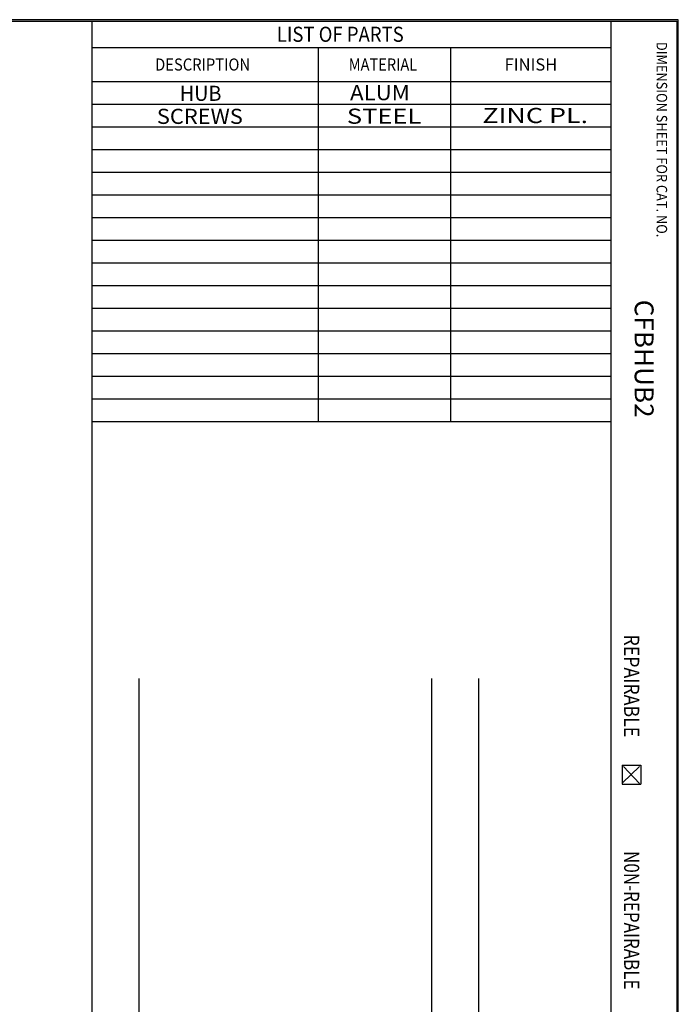
# Model space of a CAD drawing. Units: inches. Extents: x 0.3 to 16.7, y 0.3 to 10.7.
# Drawn here: x 12.3 to 16.7, y 4.2 to 10.7 of the extents above; entities that cross this region are included whole.
import ezdxf

# ---------------------------------------------------------------- set-up
doc = ezdxf.new("R2010")
doc.units = ezdxf.units.IN
doc.header["$MEASUREMENT"] = 0
doc.layers.get('0').update_dxf_attribs({"linetype": 'CONTINUOUS'})
doc.styles.add('blockfont', font='simplex.shx')

msp = doc.modelspace()

# ---------------------------------------------------------------- linework, layer by layer
at = {"linetype": 'Continuous'}
for p, q in [((16.6875, 10.6875), (0.3125, 10.6875)), ((0.3225, 10.6775), (16.6775, 10.6775)), ((12.8025, 10.6775), (12.8025, 0.3225)), ((16.24, 10.6775), (16.24, 0.3225)), ((16.6775, 10.6775), (16.6775, 0.3225)), ((16.6875, 0.3125), (16.6875, 10.6875)), ((12.8025, 10.5025), (16.24, 10.5025)), ((14.3025, 10.5025), (14.3025, 8.0275)), ((15.1775, 10.5025), (15.1775, 8.0275)), ((12.8025, 10.2775), (16.24, 10.2775)), ((12.8025, 10.1275), (16.24, 10.1275)), ((12.8025, 9.9775), (16.24, 9.9775)), ((12.8025, 9.8275), (16.24, 9.8275)), ((12.8025, 9.6775), (16.24, 9.6775)), ((12.8025, 9.5275), (16.24, 9.5275)), ((12.8025, 9.3775), (16.24, 9.3775)), ((12.8025, 9.2275), (16.24, 9.2275)), ((12.8025, 9.0775), (16.24, 9.0775)), ((12.8025, 8.9275), (16.24, 8.9275)), ((12.8025, 8.7775), (16.24, 8.7775)), ((12.8025, 8.6275), (16.24, 8.6275)), ((12.8025, 8.4775), (16.24, 8.4775)), ((12.8025, 8.3275), (16.24, 8.3275)), ((12.8025, 8.1775), (16.24, 8.1775)), ((12.8025, 8.0275), (16.24, 8.0275)), ((13.115, 6.3275), (13.115, 3.0275)), ((15.0525, 6.3275), (15.0525, 3.0275)), ((15.365, 6.3275), (15.365, 3.0275)), ((16.315, 5.7525), (16.315, 5.6275)), ((16.315, 5.7525), (16.44, 5.7525)), ((16.3177, 5.6371), (16.4305, 5.7444)), ((16.3233, 5.7444), (16.4305, 5.6314)), ((16.44, 5.7525), (16.44, 5.6275)), ((16.315, 5.6275), (16.44, 5.6275))]:
    msp.add_line(p, q, dxfattribs=at)

# ---------------------------------------------------------------- texts
at = {"style": 'blockfont'}
for s, height, width, p in [('LIST OF PARTS', 0.1, 0.9, (14.0285, 10.541)), ('DESCRIPTION', 0.08, 0.897, (13.2217, 10.3508)), ('MATERIAL', 0.08, 0.887, (14.5043, 10.3508)), ('FINISH', 0.08, 1.005, (15.5365, 10.3508)), ('HUB', 0.1, 0.962, (13.3849, 10.1502)), ('ALUM', 0.1, 1.08, (14.5132, 10.1547)), ('ZINC PL.', 0.1, 1.304, (15.3896, 10.0033)), ('SCREWS', 0.1, 1.062, (13.2332, 9.9977)), ('STEEL', 0.1, 1.24, (14.4921, 9.9988))]:
    msp.add_text(s, height=height, dxfattribs=dict(at, width=width)).set_placement(p)
for s, height, width, p in [('DIMENSION SHEET FOR CAT. NO.', 0.07, 0.888, (16.5432, 10.5403)), ('CFBHUB2', 0.125, 1.015, (16.3986, 8.8338)), ('REPAIRABLE', 0.1, 0.86, (16.3285, 6.6177)), ('N0N-REPAIRABLE', 0.1, 0.826, (16.3285, 5.1848))]:
    msp.add_text(s, height=height, rotation=270, dxfattribs=dict(at, width=width)).set_placement(p)

doc.saveas('drawing.dxf')
